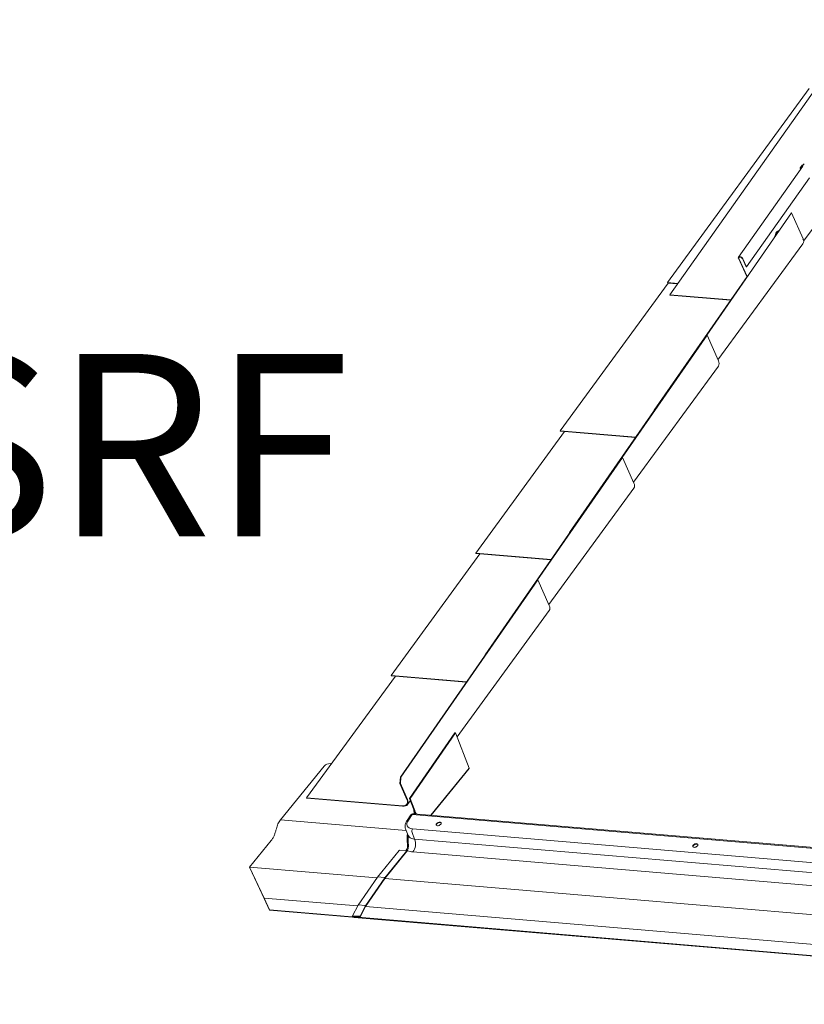
# Model space of a CAD drawing. Units: millimetres. Extents: x -23272465 to 44913, y -22484634 to 188.
# Drawn here: x -23269820 to -23269743, y -22484526 to -22484428 of the extents above; entities that cross this region are included whole.
import ezdxf

# ---------------------------------------------------------------- set-up
doc = ezdxf.new("R2010")
doc.units = ezdxf.units.MM
doc.layers.add('arkusz', color=7, linetype='Continuous')
doc.layers.add('KEYLITE FLASHING', color=7, linetype='Continuous', lineweight=18)
doc.styles.get("Standard").update_dxf_attribs({"font": 'arial.ttf'})

msp = doc.modelspace()

# ---------------------------------------------------------------- linework, layer by layer
at = {"layer": 'KEYLITE FLASHING', "color": 251, "linetype": 'Continuous', "true_color": 0x5c6466}
for p, q in [((-23269756.302, -22484455.58), (-23269740.385, -22484433.046)), ((-23269756.53, -22484454.387), (-23269742.545, -22484435.238)), ((-23269743.436, -22484443.059), (-23269743.244, -22484442.787)), ((-23269743.193, -22484442.791), (-23269743.385, -22484443.063)), ((-23269743.216, -22484442.846), (-23269743.376, -22484443.074)), ((-23269743.225, -22484442.875), (-23269743.114, -22484442.717)), ((-23269743.216, -22484442.846), (-23269743.205, -22484442.847)), ((-23269743.182, -22484442.814), (-23269743.193, -22484442.791)), ((-23269743.158, -22484442.775), (-23269743.128, -22484442.733)), ((-23269743.155, -22484442.775), (-23269743.158, -22484442.775)), ((-23269743.157, -22484442.778), (-23269743.158, -22484442.775)), ((-23269743.125, -22484442.734), (-23269743.128, -22484442.733)), ((-23269743.083, -22484442.72), (-23269743.114, -22484442.717)), ((-23269743.042, -22484442.662), (-23269743.072, -22484442.705)), ((-23269743.053, -22484442.678), (-23269743.058, -22484442.678)), ((-23269743.195, -22484442.879), (-23269749.543, -22484451.866)), ((-23269743.446, -22484443.109), (-23269743.411, -22484443.185)), ((-23269743.371, -22484443.093), (-23269743.385, -22484443.063)), ((-23269743.376, -22484443.074), (-23269743.335, -22484443.077)), ((-23269743.367, -22484443.093), (-23269743.376, -22484443.074)), ((-23269743.194, -22484442.878), (-23269743.225, -22484442.875)), ((-23269743.212, -22484442.903), (-23269743.225, -22484442.875)), ((-23269742.521, -22484444.053), (-23269748.727, -22484452.839)), ((-23269743.106, -22484450.307), (-23269739.284, -22484445.073)), ((-23269752.661, -22484459.579), (-23269744.294, -22484447.512)), ((-23269744.325, -22484447.509), (-23269744.294, -22484447.512)), ((-23269744.294, -22484447.512), (-23269743.169, -22484450.051)), ((-23269745.897, -22484449.745), (-23269745.756, -22484449.542)), ((-23269745.828, -22484449.603), (-23269745.783, -22484449.55)), ((-23269745.799, -22484449.514), (-23269745.774, -22484449.568)), ((-23269745.746, -22484449.521), (-23269745.738, -22484449.516)), ((-23269745.745, -22484449.525), (-23269745.621, -22484449.347)), ((-23269751.553, -22484462.024), (-23269743.175, -22484450.553)), ((-23269749.543, -22484451.99), (-23269748.708, -22484453.799)), ((-23269749.491, -22484451.994), (-23269748.67, -22484453.775)), ((-23269749.382, -22484451.83), (-23269749.428, -22484451.826)), ((-23269749.361, -22484451.876), (-23269749.407, -22484451.873)), ((-23269748.778, -22484452.834), (-23269749.152, -22484452.023)), ((-23269748.727, -22484452.839), (-23269749.101, -22484452.027)), ((-23269748.727, -22484452.839), (-23269748.778, -22484452.834)), ((-23269767.104, -22484469.016), (-23269756.458, -22484454.439)), ((-23269757.845, -22484466.976), (-23269748.69, -22484453.773)), ((-23269756.53, -22484454.387), (-23269755.519, -22484454.472)), ((-23269756.53, -22484454.387), (-23269756.509, -22484454.434)), ((-23269755.55, -22484454.515), (-23269756.509, -22484454.434)), ((-23269756.302, -22484455.58), (-23269756.28, -22484455.627)), ((-23269750.294, -22484456.086), (-23269756.302, -22484455.58)), ((-23269750.323, -22484456.129), (-23269756.28, -22484455.627)), ((-23269766.186, -22484479.045), (-23269752.687, -22484459.576)), ((-23269761.002, -22484471.647), (-23269752.635, -22484459.581)), ((-23269752.687, -22484459.576), (-23269752.635, -22484459.581)), ((-23269752.635, -22484459.581), (-23269751.511, -22484462.119)), ((-23269759.894, -22484474.093), (-23269751.516, -22484462.621)), ((-23269757.85, -22484467.022), (-23269757.845, -22484466.976)), ((-23269757.819, -22484466.979), (-23269757.845, -22484466.976)), ((-23269775.445, -22484481.085), (-23269766.69, -22484469.097)), ((-23269767.104, -22484469.016), (-23269767.083, -22484469.064)), ((-23269767.104, -22484469.016), (-23269759.667, -22484469.643)), ((-23269759.697, -22484469.686), (-23269767.083, -22484469.064)), ((-23269774.528, -22484491.114), (-23269761.028, -22484471.645)), ((-23269769.344, -22484483.716), (-23269760.977, -22484471.65)), ((-23269761.028, -22484471.645), (-23269760.977, -22484471.65)), ((-23269760.977, -22484471.65), (-23269759.852, -22484474.188)), ((-23269768.236, -22484486.162), (-23269759.858, -22484474.69)), ((-23269766.191, -22484479.091), (-23269766.186, -22484479.045)), ((-23269766.161, -22484479.047), (-23269766.186, -22484479.045)), ((-23269783.787, -22484493.154), (-23269775.031, -22484481.166)), ((-23269775.445, -22484481.085), (-23269775.424, -22484481.133)), ((-23269775.445, -22484481.085), (-23269768.008, -22484481.712)), ((-23269768.038, -22484481.755), (-23269775.424, -22484481.133)), ((-23269782.869, -22484503.183), (-23269769.369, -22484483.714)), ((-23269782.818, -22484503.187), (-23269769.318, -22484483.718)), ((-23269769.369, -22484483.714), (-23269769.318, -22484483.718)), ((-23269769.318, -22484483.718), (-23269768.193, -22484486.257)), ((-23269777.294, -22484499.213), (-23269768.199, -22484486.759)), ((-23269774.532, -22484491.16), (-23269774.528, -22484491.114)), ((-23269774.502, -22484491.116), (-23269774.528, -22484491.114)), ((-23269792.128, -22484505.223), (-23269783.373, -22484493.235)), ((-23269783.787, -22484493.154), (-23269783.765, -22484493.201)), ((-23269783.787, -22484493.154), (-23269776.35, -22484493.781)), ((-23269776.38, -22484493.824), (-23269783.765, -22484493.201)), ((-23269777.495, -22484498.825), (-23269781.965, -22484505.306)), ((-23269777.443, -22484498.829), (-23269781.914, -22484505.311)), ((-23269777.443, -22484498.829), (-23269777.495, -22484498.825)), ((-23269776.092, -22484502.308), (-23269777.443, -22484498.829)), ((-23269794.711, -22484507.4), (-23269790.404, -22484502.102)), ((-23269789.68, -22484501.871), (-23269789.815, -22484501.859)), ((-23269776.092, -22484502.308), (-23269779.871, -22484506.957)), ((-23269779.853, -22484506.959), (-23269776.093, -22484502.333)), ((-23269782.932, -22484503.816), (-23269782.869, -22484503.183)), ((-23269782.881, -22484503.82), (-23269782.932, -22484503.816)), ((-23269782.23, -22484505.402), (-23269782.932, -22484503.816)), ((-23269782.881, -22484503.82), (-23269782.818, -22484503.187)), ((-23269782.881, -22484503.82), (-23269782.178, -22484505.406)), ((-23269782.818, -22484503.187), (-23269782.869, -22484503.183)), ((-23269792.128, -22484505.223), (-23269792.107, -22484505.27)), ((-23269792.128, -22484505.223), (-23269782.66, -22484506.021)), ((-23269782.639, -22484506.068), (-23269792.107, -22484505.27)), ((-23269782.66, -22484506.021), (-23269782.639, -22484506.068)), ((-23269782.23, -22484505.402), (-23269782.178, -22484505.406)), ((-23269782.184, -22484505.908), (-23269781.889, -22484505.504)), ((-23269781.914, -22484505.311), (-23269781.965, -22484505.306)), ((-23269781.965, -22484505.306), (-23269781.571, -22484506.323)), ((-23269781.914, -22484505.311), (-23269781.519, -22484506.328)), ((-23269781.844, -22484506.927), (-23269782.221, -22484507.475)), ((-23269782.093, -22484507.43), (-23269781.716, -22484506.882)), ((-23269724.939, -22484511.669), (-23269781.716, -22484506.882)), ((-23269724.822, -22484511.598), (-23269781.599, -22484506.812)), ((-23269781.571, -22484506.323), (-23269781.571, -22484506.323)), ((-23269781.467, -22484506.462), (-23269781.519, -22484506.328)), ((-23269781.519, -22484506.328), (-23269781.519, -22484506.328)), ((-23269781.467, -22484506.462), (-23269781.444, -22484506.52)), ((-23269781.444, -22484506.52), (-23269781.337, -22484506.796)), ((-23269781.397, -22484506.829), (-23269781.371, -22484506.796)), ((-23269781.334, -22484506.8), (-23269781.371, -22484506.796)), ((-23269781.32, -22484506.835), (-23269781.334, -22484506.8)), ((-23269782.306, -22484508.446), (-23269794.711, -22484507.4)), ((-23269782.368, -22484508.285), (-23269782.102, -22484508.971)), ((-23269781.47, -22484509.323), (-23269781.726, -22484508.664)), ((-23269781.687, -22484508.301), (-23269726.814, -22484512.927)), ((-23269795.616, -22484509.462), (-23269797.747, -22484512.084)), ((-23269781.47, -22484509.323), (-23269726.597, -22484513.949)), ((-23269783.001, -22484510.432), (-23269785.133, -22484513.054)), ((-23269784.414, -22484513.132), (-23269782.283, -22484510.51)), ((-23269784.402, -22484513.192), (-23269782.194, -22484510.477)), ((-23269782.333, -22484510.471), (-23269782.956, -22484510.419)), ((-23269782.333, -22484510.471), (-23269782.334, -22484510.471)), ((-23269782.269, -22484510.546), (-23269782.283, -22484510.51)), ((-23269782.194, -22484510.477), (-23269782.19, -22484510.471)), ((-23269726.764, -22484515.208), (-23269781.637, -22484510.582)), ((-23269796.325, -22484515.134), (-23269797.747, -22484512.084)), ((-23269785.193, -22484513.142), (-23269797.747, -22484512.084)), ((-23269797.728, -22484512.134), (-23269797.747, -22484512.084)), ((-23269797.728, -22484512.134), (-23269796.306, -22484515.184)), ((-23269785.134, -22484513.057), (-23269787.044, -22484515.826)), ((-23269786.324, -22484515.901), (-23269784.414, -22484513.132)), ((-23269786.311, -22484515.96), (-23269784.401, -22484513.192)), ((-23269784.465, -22484513.093), (-23269785.087, -22484513.041)), ((-23269784.412, -22484513.208), (-23269728.463, -22484517.925)), ((-23269795.801, -22484516.289), (-23269796.325, -22484515.134)), ((-23269796.325, -22484515.134), (-23269787.098, -22484515.912)), ((-23269796.306, -22484515.184), (-23269795.782, -22484516.339)), ((-23269795.782, -22484516.339), (-23269795.801, -22484516.289)), ((-23269795.801, -22484516.289), (-23269787.635, -22484516.977)), ((-23269787.616, -22484517.027), (-23269795.782, -22484516.339)), ((-23269787.047, -22484515.831), (-23269787.585, -22484516.897)), ((-23269787.098, -22484515.912), (-23269787.061, -22484515.858)), ((-23269787.098, -22484515.912), (-23269787.088, -22484515.911)), ((-23269786.997, -22484515.81), (-23269786.375, -22484515.862)), ((-23269786.862, -22484516.967), (-23269786.324, -22484515.901)), ((-23269786.847, -22484517.024), (-23269786.31, -22484515.959)), ((-23269730.356, -22484520.695), (-23269786.319, -22484515.977)), ((-23269787.566, -22484517.006), (-23269787.526, -22484516.926)), ((-23269787.535, -22484516.876), (-23269786.912, -22484516.928)), ((-23269786.911, -22484516.976), (-23269787.515, -22484516.925)), ((-23269787.49, -22484516.928), (-23269787.499, -22484516.946)), ((-23269787.485, -22484517.004), (-23269787.499, -22484516.968)), ((-23269787.476, -22484516.936), (-23269787.473, -22484516.929)), ((-23269787.476, -22484516.936), (-23269786.908, -22484516.984)), ((-23269787.44, -22484516.99), (-23269787.439, -22484516.987)), ((-23269786.871, -22484517.035), (-23269787.438, -22484516.987)), ((-23269787.435, -22484516.994), (-23269787.432, -22484516.988)), ((-23269730.212, -22484521.818), (-23269787.435, -22484516.994)), ((-23269787.434, -22484517.043), (-23269730.174, -22484521.87)), ((-23269786.908, -22484516.984), (-23269786.906, -22484516.98)), ((-23269786.862, -22484516.967), (-23269786.848, -22484517.002))]:
    msp.add_line(p, q, dxfattribs=at)
at = {"layer": 'KEYLITE FLASHING', "color": 251, "linetype": 'Continuous', "true_color": 0x5c6466, "flags": 128}
for points in [[(-23269743.182, -22484442.814), (-23269743.201, -22484442.829), (-23269743.216, -22484442.846)], [(-23269743.375, -22484443.134), (-23269743.4, -22484443.135), (-23269743.429, -22484443.127), (-23269743.446, -22484443.11), (-23269743.448, -22484443.086), (-23269743.436, -22484443.059)], [(-23269743.385, -22484443.063), (-23269743.389, -22484443.074), (-23269743.388, -22484443.083), (-23269743.382, -22484443.09), (-23269743.371, -22484443.093), (-23269743.357, -22484443.092), (-23269743.342, -22484443.087)], [(-23269745.898, -22484449.747), (-23269745.878, -22484449.694), (-23269745.828, -22484449.603)], [(-23269745.763, -22484449.485), (-23269745.694, -22484449.443), (-23269745.685, -22484449.44)], [(-23269782.66, -22484506.021), (-23269782.523, -22484506.02), (-23269782.403, -22484505.993), (-23269782.304, -22484505.94), (-23269782.231, -22484505.865), (-23269782.185, -22484505.77), (-23269782.17, -22484505.658), (-23269782.185, -22484505.534), (-23269782.23, -22484505.402)], [(-23269782.639, -22484506.068), (-23269782.492, -22484506.067), (-23269782.364, -22484506.038), (-23269782.258, -22484505.982), (-23269782.18, -22484505.902), (-23269782.131, -22484505.8), (-23269782.114, -22484505.68), (-23269782.13, -22484505.547), (-23269782.178, -22484505.406)], [(-23269781.334, -22484506.8), (-23269781.352, -22484506.827), (-23269781.355, -22484506.832)], [(-23269778.975, -22484507.626), (-23269778.907, -22484507.644), (-23269778.863, -22484507.681), (-23269778.847, -22484507.733), (-23269778.862, -22484507.795), (-23269778.906, -22484507.858), (-23269778.973, -22484507.915), (-23269779.055, -22484507.96), (-23269779.143, -22484507.986), (-23269779.226, -22484507.99), (-23269779.293, -22484507.973), (-23269779.338, -22484507.936), (-23269779.353, -22484507.883), (-23269779.338, -22484507.822), (-23269779.295, -22484507.758), (-23269779.228, -22484507.701), (-23269779.145, -22484507.657), (-23269779.058, -22484507.631), (-23269778.975, -22484507.626)], [(-23269779.33, -22484507.946), (-23269779.331, -22484507.93), (-23269779.316, -22484507.868), (-23269779.273, -22484507.805), (-23269779.206, -22484507.748), (-23269779.123, -22484507.703), (-23269779.036, -22484507.677), (-23269778.953, -22484507.673), (-23269778.885, -22484507.69), (-23269778.848, -22484507.718)], [(-23269782.16, -22484508.82), (-23269782.194, -22484508.925), (-23269782.215, -22484509.221), (-23269782.194, -22484509.519), (-23269782.167, -22484509.841), (-23269782.183, -22484510.139), (-23269782.238, -22484510.315), (-23269782.333, -22484510.471), (-23269782.333, -22484510.471), (-23269782.333, -22484510.471)], [(-23269781.47, -22484509.323), (-23269781.644, -22484509.297), (-23269781.797, -22484509.25), (-23269781.924, -22484509.183), (-23269782.023, -22484509.098), (-23269782.09, -22484508.997), (-23269782.102, -22484508.97)], [(-23269753.913, -22484510.124), (-23269753.83, -22484510.119), (-23269753.742, -22484510.094), (-23269753.66, -22484510.049), (-23269753.593, -22484509.992), (-23269753.549, -22484509.929), (-23269753.534, -22484509.867), (-23269753.55, -22484509.815), (-23269753.594, -22484509.778), (-23269753.662, -22484509.76), (-23269753.744, -22484509.765), (-23269753.832, -22484509.791), (-23269753.915, -22484509.835), (-23269753.982, -22484509.892), (-23269754.025, -22484509.956), (-23269754.04, -22484510.017), (-23269754.024, -22484510.07), (-23269753.98, -22484510.107), (-23269753.913, -22484510.124)], [(-23269753.536, -22484509.851), (-23269753.572, -22484509.824), (-23269753.64, -22484509.807), (-23269753.722, -22484509.811), (-23269753.81, -22484509.837), (-23269753.893, -22484509.882), (-23269753.96, -22484509.939), (-23269754.003, -22484510.002), (-23269754.018, -22484510.064), (-23269754.017, -22484510.08)]]:
    msp.add_lwpolyline(points, dxfattribs=at)
at = {"layer": 'KEYLITE FLASHING', "color": 251, "linetype": 'Continuous', "true_color": 0x5c6466}
for centre, radius, start, end in [((-23269743.134, -22484442.873), 0.139, 87.7622, 142.06446), ((-23269743.16, -22484442.817), 0.0419, 87.82045, 142.03063), ((-23269743.019, -22484442.783), 0.115, 129.92506, 145.264), ((-23269744.966, -22484449.965), 0.986, 146.77927, 173.02527), ((-23269745.483, -22484449.601), 0.355, 97.9044, 150.14924), ((-23269745.506, -22484449.672), 0.329, 113.35401, 142.80326), ((-23269743.582, -22484450.297), 0.48, 327.84275, 30.83424), ((-23269749.454, -22484451.93), 0.107, 76.36664, 213.99559), ((-23269749.426, -22484451.95), 0.0795, 76.3589, 214.00142), ((-23269749.431, -22484452.197), 0.371, 27.29661, 82.51894), ((-23269749.397, -22484452.149), 0.275, 27.29721, 82.5181), ((-23269751.923, -22484462.366), 0.48, 327.84256, 30.83443), ((-23269760.264, -22484474.434), 0.48, 327.84384, 30.83066), ((-23269768.606, -22484486.503), 0.48, 327.84395, 30.83054), ((-23269789.852, -22484502.606), 0.748, 87.211, 137.56369), ((-23269776.114, -22484502.319), 0.0251, 325.87042, 26.51374), ((-23269781.621, -22484507.081), 0.27, 85.18121, 145.40334), ((-23269781.742, -22484507.011), 0.132, 78.59062, 140.49004), ((-23269781.597, -22484506.947), 0.135, 90.65907, 151.33677), ((-23269781.331, -22484508.523), 0.42, 148.14877, 199.62562), ((-23269782.761, -22484509.792), 1.374, 324.91611, 19.9621), ((-23269781.513, -22484508.789), 1.797, 247.78775, 266.05414), ((-23269784.474, -22484513.157), 0.0648, 23.08708, 81.888), ((-23269784.424, -22484513.179), 0.026, 330.18072, 25.74804), ((-23269786.384, -22484515.926), 0.0647, 23.0466, 81.92848), ((-23269786.335, -22484515.948), 0.0267, 336.50413, 25.38946), ((-23269787.48, -22484516.957), 0.0218, 79.59972, 210.45476), ((-23269787.425, -22484516.979), 0.0646, 203.04596, 261.99218), ((-23269787.439, -22484516.989), 0.00216, 79.11322, 210.50865), ((-23269787.435, -22484516.988), 0.00641, 202.4893, 262.14834), ((-23269786.921, -22484516.992), 0.0647, 23.0466, 81.92848), ((-23269786.912, -22484516.983), 0.00656, 23.5603, 81.36605), ((-23269786.908, -22484516.981), 0.0022, 260.10935, 30.39327), ((-23269786.867, -22484517.013), 0.0219, 259.6594, 30.39534)]:
    msp.add_arc(centre, radius, start, end, dxfattribs=at)
msp.add_ellipse((-23269781.142, -22484507.51), major_axis=(1.057, 0.506), ratio=0.579916, start_param=2.350049, end_param=3.920845, dxfattribs=at)
for points, knots in [([(-23269743.093, -22484442.695), (-23269743.088, -22484442.691), (-23269743.077, -22484442.683), (-23269743.065, -22484442.678), (-23269743.06, -22484442.678), (-23269743.058, -22484442.679)], [0, 0, 0, 0, 0.384673, 0.766679, 1, 1, 1, 1]), ([(-23269745.895, -22484449.742), (-23269745.885, -22484449.709), (-23269745.865, -22484449.638), (-23269745.827, -22484449.558), (-23269745.801, -22484449.517), (-23269745.791, -22484449.502)], [0, 0, 0, 0, 0.358332, 0.762852, 1, 1, 1, 1]), ([(-23269781.519, -22484506.328), (-23269781.519, -22484506.328), (-23269781.524, -22484506.327), (-23269781.533, -22484506.326), (-23269781.549, -22484506.325), (-23269781.562, -22484506.323), (-23269781.571, -22484506.323)], [0, 0, 0, 0, 0.017976, 0.26369, 0.509414, 1, 1, 1, 1]), ([(-23269781.571, -22484506.323), (-23269781.563, -22484506.347), (-23269781.55, -22484506.393), (-23269781.546, -22484506.468), (-23269781.543, -22484506.522), (-23269781.538, -22484506.546), (-23269781.536, -22484506.555)], [0, 0, 0, 0, 0.339922, 0.643525, 0.878583, 1, 1, 1, 1]), ([(-23269781.371, -22484506.796), (-23269781.412, -22484506.751), (-23269781.481, -22484506.675), (-23269781.52, -22484506.589), (-23269781.536, -22484506.555)], [0, 0, 0, 0, 0.598336, 1, 1, 1, 1]), ([(-23269781.536, -22484506.555), (-23269781.532, -22484506.555), (-23269781.523, -22484506.556), (-23269781.506, -22484506.557), (-23269781.494, -22484506.558), (-23269781.486, -22484506.559)], [0, 0, 0, 0, 0.2590442, 0.5180884, 1, 1, 1, 1]), ([(-23269781.536, -22484506.573), (-23269781.526, -22484506.605), (-23269781.508, -22484506.661), (-23269781.496, -22484506.747), (-23269781.505, -22484506.796), (-23269781.509, -22484506.819)], [0, 0, 0, 0, 0.428563, 0.737681, 1, 1, 1, 1]), ([(-23269781.486, -22484506.559), (-23269781.488, -22484506.542), (-23269781.494, -22484506.508), (-23269781.496, -22484506.448), (-23269781.501, -22484506.385), (-23269781.513, -22484506.348), (-23269781.519, -22484506.328)], [0, 0, 0, 0, 0.2326, 0.464632, 0.718532, 1, 1, 1, 1]), ([(-23269781.334, -22484506.8), (-23269781.372, -22484506.754), (-23269781.436, -22484506.678), (-23269781.471, -22484506.593), (-23269781.486, -22484506.559)], [0, 0, 0, 0, 0.596771, 1, 1, 1, 1]), ([(-23269781.371, -22484506.796), (-23269781.4, -22484506.796), (-23269781.44, -22484506.795), (-23269781.464, -22484506.816), (-23269781.471, -22484506.823)], [0, 0, 0, 0, 0.70518, 1, 1, 1, 1]), ([(-23269781.451, -22484506.65), (-23269781.46, -22484506.626), (-23269781.476, -22484506.579), (-23269781.455, -22484506.539), (-23269781.444, -22484506.52)], [0, 0, 0, 0, 0.506428, 1, 1, 1, 1]), ([(-23269795.616, -22484509.462), (-23269795.553, -22484509.375), (-23269795.434, -22484509.211), (-23269795.3, -22484508.904), (-23269795.199, -22484508.593), (-23269795.118, -22484508.304), (-23269795.039, -22484508.042), (-23269794.954, -22484507.809), (-23269794.847, -22484507.586), (-23269794.757, -22484507.464), (-23269794.711, -22484507.4)], [0, 0, 0, 0, 0.157456, 0.299347, 0.434701, 0.567497, 0.671111, 0.775432, 0.883329, 1, 1, 1, 1]), ([(-23269782.221, -22484507.475), (-23269782.239, -22484507.502), (-23269782.29, -22484507.58), (-23269782.355, -22484507.712), (-23269782.401, -22484507.865), (-23269782.419, -22484508.012), (-23269782.408, -22484508.151), (-23269782.388, -22484508.247), (-23269782.364, -22484508.293), (-23269782.362, -22484508.296)], [0, 0, 0, 0, 0.103632, 0.296115, 0.487822, 0.653973, 0.814523, 0.986368, 1, 1, 1, 1]), ([(-23269782.19, -22484510.471), (-23269782.154, -22484510.376), (-23269782.083, -22484510.188), (-23269782.082, -22484509.873), (-23269782.107, -22484509.58), (-23269782.12, -22484509.307), (-23269782.121, -22484509.121), (-23269782.096, -22484509.025), (-23269782.092, -22484509.009)], [0, 0, 0, 0, 0.213067, 0.419849, 0.62848, 0.794593, 0.963667, 1, 1, 1, 1]), ([(-23269782.117, -22484509.347), (-23269782.111, -22484509.269), (-23269782.103, -22484509.171), (-23269782.087, -22484509.078), (-23269782.084, -22484509.058)], [0, 0, 0, 0, 0.79263, 1, 1, 1, 1]), ([(-23269782.103, -22484508.971), (-23269782.097, -22484508.988), (-23269782.085, -22484509.022), (-23269782.086, -22484509.055), (-23269782.086, -22484509.057), (-23269782.086, -22484509.058)], [0, 0, 0, 0, 0.434824, 0.824564, 1, 1, 1, 1]), ([(-23269782.086, -22484509.055), (-23269782.086, -22484509.057), (-23269782.086, -22484509.062), (-23269782.086, -22484509.06), (-23269782.086, -22484509.059)], [0, 0, 0, 0, 0.310275, 1, 1, 1, 1]), ([(-23269782.956, -22484510.419), (-23269782.966, -22484510.419), (-23269782.983, -22484510.419), (-23269782.999, -22484510.426), (-23269783.001, -22484510.432), (-23269783.001, -22484510.432)], [0, 0, 0, 0, 0.544731, 0.993982, 1, 1, 1, 1]), ([(-23269782.283, -22484510.51), (-23269782.284, -22484510.508), (-23269782.286, -22484510.502), (-23269782.293, -22484510.493), (-23269782.305, -22484510.482), (-23269782.318, -22484510.475), (-23269782.328, -22484510.472), (-23269782.333, -22484510.472), (-23269782.334, -22484510.471)], [0, 0, 0, 0, 0.098755, 0.313505, 0.528002, 0.742456, 0.957006, 1, 1, 1, 1]), ([(-23269782.19, -22484510.471), (-23269782.203, -22484510.486), (-23269782.219, -22484510.505), (-23269782.241, -22484510.525), (-23269782.25, -22484510.533), (-23269782.256, -22484510.539), (-23269782.26, -22484510.542), (-23269782.263, -22484510.544), (-23269782.265, -22484510.545), (-23269782.266, -22484510.546), (-23269782.268, -22484510.546), (-23269782.268, -22484510.546), (-23269782.269, -22484510.546), (-23269782.269, -22484510.546), (-23269782.269, -22484510.546), (-23269782.269, -22484510.546)], [0, 0, 0, 0, 0.53545, 0.689538, 0.792136, 0.860756, 0.906555, 0.937104, 0.957592, 0.971639, 0.981274, 0.990884, 0.994713, 0.997942, 1, 1, 1, 1]), ([(-23269785.087, -22484513.041), (-23269785.094, -22484513.041), (-23269785.107, -22484513.04), (-23269785.122, -22484513.045), (-23269785.132, -22484513.051), (-23269785.133, -22484513.056), (-23269785.133, -22484513.057)], [0, 0, 0, 0, 0.355815, 0.657921, 0.933884, 1, 1, 1, 1]), ([(-23269787.045, -22484515.832), (-23269787.045, -22484515.829), (-23269787.043, -22484515.821), (-23269787.032, -22484515.814), (-23269787.017, -22484515.809), (-23269787.004, -22484515.81), (-23269786.997, -22484515.81)], [0, 0, 0, 0, 0.166898, 0.413063, 0.682575, 1, 1, 1, 1]), ([(-23269787.635, -22484516.977), (-23269787.63, -22484516.978), (-23269787.619, -22484516.978), (-23269787.608, -22484516.972), (-23269787.595, -22484516.957), (-23269787.593, -22484516.925), (-23269787.587, -22484516.894), (-23269787.57, -22484516.88), (-23269787.555, -22484516.875), (-23269787.542, -22484516.875), (-23269787.535, -22484516.876)], [0, 0, 0, 0, 0.086259, 0.161459, 0.234361, 0.470226, 0.716026, 0.799864, 0.891763, 1, 1, 1, 1]), ([(-23269787.515, -22484516.925), (-23269787.521, -22484516.925), (-23269787.531, -22484516.925), (-23269787.543, -22484516.931), (-23269787.555, -22484516.946), (-23269787.558, -22484516.978), (-23269787.564, -22484517.009), (-23269787.581, -22484517.023), (-23269787.596, -22484517.028), (-23269787.609, -22484517.028), (-23269787.616, -22484517.027)], [0, 0, 0, 0, 0.086262, 0.161463, 0.23425, 0.470268, 0.715915, 0.799863, 0.891769, 1, 1, 1, 1])]:
    msp.add_open_spline(points, degree=3, knots=knots, dxfattribs=at)

# ---------------------------------------------------------------- texts
at = {"layer": 'arkusz', "attachment_point": 1}
for s, width, insert, char_height in [('\\pi240.98;This drawing is for informational-demonstrative purposes only \\P\\pi266.41;and as such cannot constitute a basis for performance. \\P\\pi222.77;All dimensions presented in this drawing should be verified on site.\\P\\pi213.65;Roof constructions needs to be right with current building regulations.\\P\\pi228.51;Keylite is not responsible for or the installation quality on the roof.\\P\\pi130.7;Documentation only for personal use. Copying and sharing without permission is prohibited.\\P\\pi468.99;\\P\\pi466.66; ', 937.97237, (-23271189.738, -22484397.399), 12), ('RG-SRF', 175.7975, (-23269872.688, -22484461.433), 18)]:
    msp.add_mtext_dynamic_manual_height_columns(s, width=width, gutter_width=12.5, heights=[0], dxfattribs=dict(at, insert=insert, char_height=char_height))

doc.saveas('drawing.dxf')
